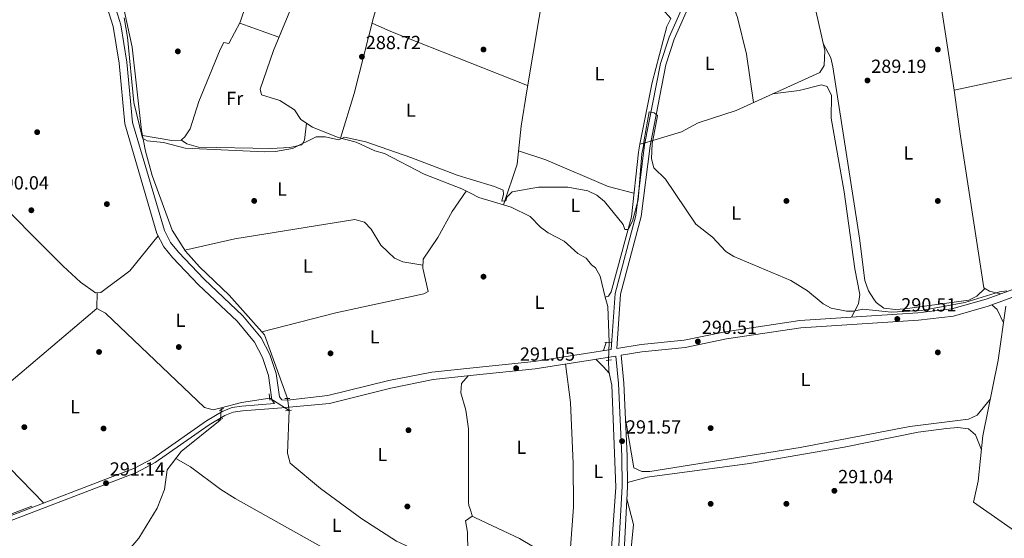
# Model space of a CAD drawing. Extents: x 608660 to 615652, y 655454 to 660189.
# Drawn here: x 611935 to 612455, y 655962 to 656236 of the extents above; entities that cross this region are included whole.
import ezdxf
from ezdxf.enums import TextEntityAlignment as Align

# ---------------------------------------------------------------- set-up
doc = ezdxf.new("R2010")
doc.units = 0
doc.header["$MEASUREMENT"] = 0
for name, pattern in [('DGN Style 2', [79.63044, 47.778264, -31.852176]), ('DGN Style 3', [111.48261600000001, 79.63044000000001, -31.852176]), ('DGN Style 5', [55.741308000000004, 23.889132, -31.852176])]:
    doc.linetypes.add(name, pattern=pattern)
for name, color, linetype in [('Nivel 13', 7, 'Continuous'), ('Nivel 17', 7, 'Continuous'), ('Nivel 21', 7, 'Continuous'), ('Nivel 22', 7, 'Continuous'), ('Nivel 36', 7, 'Continuous'), ('Nivel 37', 7, 'Continuous'), ('Nivel 41', 7, 'Continuous'), ('Nivel 5', 7, 'Continuous'), ('Nivel 7', 7, 'Continuous')]:
    doc.layers.add(name, color=color, linetype=linetype)
doc.styles.add('Style-arial', font='arial.shx', dxfattribs={"bigfont": 'arialbig.shx'})
doc.styles.add('Style-arialn', font='arialn.shx', dxfattribs={"bigfont": 'arialnbig.shx'})

# ---------------------------------------------------------------- blocks, each defined once
blk = doc.blocks.new('5PATER')
at = {"layer": 'Nivel 7', "linetype": 'Continuous', "lineweight": 0}
h = blk.add_hatch(color=53, dxfattribs=at)
edge = h.paths.add_edge_path()
edge.add_ellipse((0, 0), major_axis=(-1.095731442945027, -1.110710700472634), ratio=0.9994222409660316, start_angle=0, end_angle=360)
blk = doc.blocks.new('5PERFI')
at = {"layer": 'Nivel 17', "linetype": 'Continuous', "lineweight": 0}
h = blk.add_hatch(color=7, dxfattribs=at)
edge = h.paths.add_edge_path()
edge.add_arc((0, 0), 1.55999999938624, 315.0000000018422, 675.0000000018422)

msp = doc.modelspace()

# ---------------------------------------------------------------- linework, layer by layer
at = {"layer": 'Nivel 13', "color": 4, "linetype": 'Continuous', "lineweight": 0, "extrusion": (0.008284157788853204, 0.00248026188562957, 0.9999626098163412), "elevation": 6989.223237229224, "flags": 128}
msp.add_lwpolyline([(612239.2647900826, 656154.694132193), (612241.2588707746, 656155.2911340294)], dxfattribs=at)
at = {"layer": 'Nivel 13', "color": 4, "linetype": 'Continuous', "lineweight": 0, "flags": 128}
for points, elevation in [([(612190.5260000001, 656137.885), (612177.5260000001, 656141.8400000001), (612173.149, 656144.031)], 290.419), ([(612041.3500000001, 656029.685), (612041.395, 656030.773)], 290.996)]:
    msp.add_lwpolyline(points, dxfattribs=dict(at, elevation=elevation))
at = {"layer": 'Nivel 13', "color": 4, "linetype": 'Continuous', "lineweight": 0, "extrusion": (-0.01209519810749484, 0.01351492779002205, 0.9998355129267869), "elevation": 1752.334125031647, "flags": 128}
msp.add_lwpolyline([(612205.1266435278, 656101.564616366), (612204.3595060005, 656120.4133378349), (612203.0765837058, 656125.4808006503)], dxfattribs=at)
at = {"layer": 'Nivel 13', "color": 4, "linetype": 'Continuous', "lineweight": 0, "extrusion": (-0.03829404432217857, 0.1767680438800565, 0.9835073079709522), "elevation": 92813.93285378368, "flags": 128}
msp.add_lwpolyline([(-737089.339023049, -503084.5484732559), (-737074.2280792659, -503085.521556492), (-737063.1778589329, -503085.057130402)], dxfattribs=at)
at = {"layer": 'Nivel 13', "color": 4, "linetype": 'Continuous', "lineweight": 0}
for points in [[(612269.4010000001, 656172.0279999999, 289.588), (612284.6000000001, 656176.587, 289.415), (612293.4439999999, 656181.253, 289.415), (612313.406, 656187.8019999999, 289.415), (612357.6910000001, 656207.936, 289.151), (612359.943, 656211.5519999999, 289.151), (612360.2409999999, 656219.4720000001, 289.151), (612355.7180000001, 656239.7350000001, 289.151), (612355.3600000001, 656244.7010000001, 288.628), (612355.389, 656245.0349999999, 288.623), (612356.23, 656246.325, 288.623), (612368.0249999999, 656251.021, 288.623), (612413.527, 656272.453, 288.623), (612414.8219999999, 656278.7490000001, 288.094), (612409.952, 656316.1329999999, 288.094), (612407.0959999999, 656350.5970000001, 288.311), (612402.2080000001, 656366.3570000001, 287.981)], [(612076.4070000001, 656035.6130000001, 290.835), (612064.2949999999, 656069.256, 290.162), (612045.727, 656090.1810000001, 290.246), (612029.935, 656105.271, 290.246), (612022.601, 656113.435, 290.246), (612015.6399999999, 656124.615, 290.246), (612004.9029999999, 656153.4990000001, 290.225), (612001.4569999999, 656166.264, 290.204), (611999.267, 656177.274, 290.162), (611994.4809999999, 656221.283, 290.057), (611990.128, 656240.862, 289.215), (611972.051, 656290.3899999999, 289.194), (611971.369, 656298.5830000001, 289.215)], [(612173.149, 656144.031, 290.419), (612168.4880000001, 656146.365, 290.419), (612148.746, 656154.1229999999, 290.262), (612127.6869999999, 656165.088, 290.155), (612122.672, 656166.5530000001, 290.015), (612112.7930000001, 656171.0730000001, 289.51), (612103.165, 656173.4580000001, 289.194), (612089.7679999999, 656178.96, 289.321), (612083.5549999999, 656183.06, 289.783), (612080.182, 656188.162, 289.93), (612072.3400000001, 656193.1259999999, 289.657), (612062.8, 656196.1170000001, 289.342), (612061.967, 656198.9709999999, 289.363), (612069.0360000001, 656219.439, 289.405), (612093.148, 656277.72, 289.258), (612091.7080000001, 656281.166, 289.258), (612080.425, 656286.3729999999, 289.279), (612065.5560000001, 656291.913, 289.152)], [(612190.5260000001, 656137.885, 290.419), (612197.7649999999, 656159.45, 290.003), (612199.817, 656179.4439999999, 289.844), (612202.8470000001, 656198.182, 289.696), (612212.6980000001, 656257.033, 289.713), (612215.3300000001, 656267.588, 289.594), (612220.129, 656269.412, 289.844), (612221.4639999999, 656268.7749999999, 289.833), (612234.4070000001, 656261.048, 289.58), (612270.648, 656244.4280000001, 289.58), (612274.483, 656241.348, 289.58), (612278.9480000001, 656236.317, 289.052)], [(612262.6740000001, 656170.0109999999, 289.68), (612269.145, 656202.585, 289.543), (612276.8899999999, 656232.1610000001, 289.118), (612278.9480000001, 656236.317, 289.052)], [(612244.355, 656089.2390000001, 290.6), (612245.9569999999, 656089.7080000001, 290.6), (612247.3670000001, 656092.034, 290.6), (612258.139, 656131.69, 290.071), (612261.8219999999, 656165.723, 289.699), (612262.6740000001, 656170.0109999999, 289.68)], [(612244.355, 656089.2390000001, 290.6), (612241.567, 656100.253, 290.419), (612239.237, 656104.675, 290.419), (612237.034, 656106.24, 290.419), (612234.26, 656109.7820000001, 290.419), (612229.8670000001, 656112.196, 290.419), (612222.6980000001, 656118.6780000001, 290.419), (612214.145, 656123.23, 290.419), (612210.1240000001, 656126.1980000001, 290.204), (612204.686, 656131.7820000001, 290.155), (612194.5590000001, 656136.658, 290.419), (612190.5260000001, 656137.885, 290.419)], [(612041.395, 656030.773, 290.996), (612037.1680000001, 656029.673, 290.975), (612032.547, 656030.953, 290.996), (611980.388, 656080.75, 290.975), (611975.834, 656083.1840000001, 290.365), (611929.3019999999, 656043.7320000001, 290.344)], [(612489.7239999999, 655945.2250000001, 289.921), (612438.757, 655980.956, 290.208), (612441.287, 655991.9639999999, 290.208), (612443.777, 656015.9280000001, 289.944), (612451.905, 656055.9480000001, 289.35), (612455.878, 656084.4739999999, 289.68)], [(612245.8430000001, 655926.1359999999, 292.005), (612247.3459999999, 655937.9750000001, 291.74), (612247.287, 655951.703, 291.74), (612249.885, 655988.8659999999, 291.476), (612247.855, 656042.6470000001, 291.212), (612246.2760000001, 656049.845, 291.212), (612245.9569999999, 656055.8530000001, 291.212)], [(612176.4280000001, 655937.0279999999, 291.484), (612155.6680000001, 655951.794, 291.655), (612143.1359999999, 655955.9680000001, 291.126), (612134.112, 655960.3130000001, 291.376), (612115.719, 655972.071, 290.862), (612093.881, 655988.077, 290.856), (612077.81, 656001.4310000001, 290.835), (612076.5079999999, 656006.7660000001, 290.835), (612077.2790000001, 656029.382, 290.856)], [(611933.612, 655885.7779999999, 293.099), (611945.156, 655902.3430000001, 293.099), (611979.1270000001, 655939.7930000001, 292.131), (611997.922, 655961.9180000001, 291.774), (612007.544, 655977.78, 291.585), (612011.4709999999, 655987.578, 291.585), (612012.8759999999, 655997.9820000001, 291.585), (612020.273, 656007.683, 291.437), (612040.9909999999, 656024.217, 290.996), (612041.0160000001, 656024.629, 290.996)], [(611941.456, 655978.7609999999, 291.038), (611926.1540000001, 655972.933, 291.122), (611908.6710000001, 655969.9280000001, 291.164), (611879.0120000001, 655969.2620000001, 291.059), (611837.0079999999, 656013.56, 290.512), (611831.1059999999, 656008.598, 290.533), (611811.189, 655996.8300000001, 290.533)]]:
    msp.add_polyline3d(points, dxfattribs=at)
at = {"layer": 'Nivel 21', "color": 1, "linetype": 'DGN Style 2', "lineweight": 0, "extrusion": (0.01219005820419904, 0.05648989550345043, 0.9983287505561419), "elevation": 44820.57338492759, "flags": 128}
msp.add_lwpolyline([(-460082.5899907518, -769251.60952049), (-460082.5899907518, -769256.1777700454)], dxfattribs=at)
at = {"layer": 'Nivel 21', "color": 1, "linetype": 'DGN Style 2', "lineweight": 0, "flags": 128}
for points, elevation in [([(612264.875, 656172.308), (612264.4920000001, 656169.1499999999)], 290.208), ([(612247.5430000001, 656056.1089999999), (612244.8829999999, 656055.6810000001)], 291.391), ([(612040.4909999999, 656029.0989999999), (612042.6769999999, 656030.5900000001)], 291.29), ([(612078.618, 656029.5590000001), (612075.4240000001, 656029.139)], 291.381)]:
    msp.add_lwpolyline(points, dxfattribs=dict(at, elevation=elevation))
at = {"layer": 'Nivel 21', "color": 1, "linetype": 'DGN Style 2', "lineweight": 0, "extrusion": (-0.08261456653383203, -0.003769387082254765, 0.9965744453463832), "elevation": -52763.12200854609, "flags": 128}
msp.add_lwpolyline([(-627478.0744689477, 639337.0972969327), (-627478.0744689477, 639340.2895383083)], dxfattribs=at)
at = {"layer": 'Nivel 21', "color": 7, "linetype": 'Continuous', "lineweight": 0, "extrusion": (0.04461627855094537, -0.345983431587013, 0.9371791999161841), "elevation": -199395.9976474031, "flags": 128}
msp.add_lwpolyline([(691053.1039758374, 536510.6357476444), (691085.8308854671, 536509.7442426947), (691129.0200916519, 536511.1001328595)], dxfattribs=at)
at = {"layer": 'Nivel 21', "color": 7, "linetype": 'DGN Style 3', "lineweight": 0, "extrusion": (0.006178488984582907, 0.03252154993690465, 0.9994519373454479), "elevation": 25409.02211058692, "flags": 128}
msp.add_lwpolyline([(-478927.3885704163, -758341.2487208997), (-478948.8761456404, -758349.8581483469), (-478969.887252351, -758356.1415199577)], dxfattribs=at)
at = {"layer": 'Nivel 21', "color": 1, "linetype": 'DGN Style 2', "lineweight": 0, "extrusion": (0.00278820397000579, -0.0307978085575803, 0.999521746089935), "elevation": -18206.7123874003, "flags": 128}
msp.add_lwpolyline([(668724.771853972, 597899.2658591128), (668724.771853972, 597902.6613062115)], dxfattribs=at)
at = {"layer": 'Nivel 21', "color": 1, "linetype": 'DGN Style 2', "lineweight": 0, "extrusion": (0.007856094347970128, -5.878110249135899e-06, 0.9999691403973644), "elevation": 5096.141103849303, "flags": 128}
msp.add_lwpolyline([(612053.8726683436, 656035.6449670133), (612056.5457508338, 656035.6429670132)], dxfattribs=at)
at = {"layer": 'Nivel 21', "color": 1, "linetype": 'DGN Style 2', "lineweight": 0, "extrusion": (0.00695420036290024, 0.00291269738827585, 0.999971577241692), "elevation": 6458.496048312632, "flags": 128}
msp.add_lwpolyline([(612022.8744333708, 656008.0500838703), (612025.4435172887, 656009.1260884346)], dxfattribs=at)
at = {"layer": 'Nivel 21', "color": 7, "linetype": 'Continuous', "lineweight": 0}
for points in [[(612250.4469999999, 656062.067, 291.295), (612252.4610000001, 656090.676, 291.295), (612263.348, 656131.736, 291.031), (612267.9650000001, 656169.1499999999, 290.437), (612276.294, 656211.8489999999, 289.735), (612280.7660000001, 656225.483, 289.974), (612292.9510000001, 656252.902, 289.974), (612302.0120000001, 656291.466, 289.446), (612308.291, 656304.719, 289.446), (612321.413, 656325.652, 288.917), (612325.7069999999, 656335.06, 288.917), (612327.567, 656348.5109999999, 289.182), (612330.676, 656362.145, 289.182), (612339.095, 656387.8589999999, 288.701), (612343.6300000001, 656396.0900000001, 288.653), (612346.4990000001, 656399.7180000001, 288.653), (612370.057, 656424.568, 288.223), (612380.1100000001, 656436.3459999999, 287.772), (612404.8389999999, 656476.2150000001, 286.276), (612411.402, 656483.1140000001, 286.418), (612427.645, 656496.648, 286.755), (612464.5760000001, 656520.99, 286.54)], [(611933.686, 656430.381, 290.895), (611936.5390000001, 656405.53, 291.055), (611943.815, 656364.6810000001, 290.891), (611953.7760000001, 656320.754, 290.97), (611962.3230000001, 656293.8459999999, 290.84), (611978.966, 656249.594, 291.034), (611984.388, 656232.1529999999, 291.052), (611987.4880000001, 656212.7320000001, 291.047), (611990.48, 656180.6640000001, 291.181), (612007.53, 656122.7949999999, 291.328), (612011.118, 656115.7679999999, 291.153), (612015.662, 656110.0930000001, 291.088), (612029.4269999999, 656095.6089999999, 291.412), (612049.8130000001, 656076.419, 291.517), (612059.0120000001, 656065.4010000001, 291.454), (612063.2039999999, 656057.2820000001, 291.565), (612066.3700000001, 656047.8049999999, 291.707), (612068.159, 656034.8670000001, 291.722), (612069.628, 656032.9439999999, 291.395)], [(612336.987, 655887.5760000001, 291.619), (612310.658, 655895.4180000001, 292.2), (612251.0179999999, 655916.1359999999, 292.415), (612254.0730000001, 655951.409, 292.536), (612256.1140000001, 655989.04, 291.702), (612255.963, 656005.3389999999, 291.539), (612254.1780000001, 656043.8230000001, 292.228), (612252.783, 656058.5430000001, 291.199), (612263.703, 656060.28, 290.482), (612286.615, 656062.601, 290.746), (612308.291, 656067.094, 290.746), (612347.601, 656073.044, 290.746), (612409.756, 656076.979, 290.482), (612428.2069999999, 656079.193, 290.482), (612446.6570000001, 656084.494, 290.482), (612464.926, 656091.067, 289.954)], [(611925.9110000001, 655969.3859999999, 291.879), (611996.72, 655996.4880000001, 291.708), (612006.638, 656001.8430000001, 291.669), (612035.014, 656021.7180000001, 291.669), (612043.341, 656026.716, 291.669), (612047.862, 656028.382, 291.627), (612052.628, 656029.172, 291.535), (612073.483, 656030.726, 291.686), (612098.6070000001, 656033.0009999999, 291.484), (612131.091, 656041.021, 291.539), (612153.3929999999, 656045.7520000001, 291.254), (612174.6710000001, 656047.9450000001, 291.05)]]:
    msp.add_polyline3d(points, dxfattribs=at)
at = {"layer": 'Nivel 21', "color": 7, "linetype": 'DGN Style 3', "lineweight": 0}
for points in [[(611935.381, 656502.0959999999, 291.048), (611936.034, 656457.1699999999, 290.718), (611937.885, 656430.7690000001, 290.895), (611940.713, 656406.1399999999, 291.055), (611947.949, 656365.517, 290.891), (611957.848, 656321.8600000001, 290.97), (611966.308, 656295.227, 290.84), (611982.956, 656250.963, 291.034), (611988.504, 656233.1159999999, 291.052), (611991.673, 656213.26, 291.047), (611994.6399999999, 656181.463, 291.181), (612011.463, 656124.3630000001, 291.328), (612014.6780000001, 656118.068, 291.153), (612018.841, 656112.868, 291.088), (612032.402, 656098.598, 291.412), (612052.8870000001, 656079.315, 291.517), (612062.5460000001, 656067.747, 291.454), (612067.1000000001, 656058.9269999999, 291.565), (612070.493, 656048.77, 291.707), (612072.183, 656036.5449999999, 291.722), (612073.3970000001, 656034.9580000001, 291.686), (612076.547, 656034.746, 291.643), (612097.861, 656037.1599999999, 291.484), (612130.0800000001, 656045.1140000001, 291.539)], [(612174.6100000001, 656051.8049999999, 291.046), (612206.737, 656055.1170000001, 290.739), (612247.4539999999, 656061.591, 291.295), (612249.5349999999, 656091.163, 291.295), (612260.442, 656132.298, 291.031), (612265.047, 656169.615, 290.437), (612273.4310000001, 656212.595, 289.735), (612278.007, 656226.5460000001, 289.974), (612290.1399999999, 656253.848, 289.974)], [(612666.0279999999, 656128.979, 288.535), (612663.19, 656111.6240000001, 289.08), (612641.3090000001, 656115.699, 288.897), (612576.024, 656123.987, 289.528), (612557.348, 656125.5320000001, 289.699), (612541.8200000001, 656125.149, 289.782), (612529.192, 656122.8740000001, 289.954), (612514.8300000001, 656118.588, 289.954), (612502.158, 656113.4310000001, 289.954), (612463.4310000001, 656094.6170000001, 289.954), (612445.4739999999, 656088.156, 290.482), (612427.442, 656082.9750000001, 290.482), (612409.406, 656080.811, 290.482), (612347.1910000001, 656076.872, 290.746), (612307.6130000001, 656070.882, 290.746), (612286.03, 656066.408, 290.746), (612263.2069999999, 656064.0959999999, 290.482), (612250.4469999999, 656062.067, 291.295)], [(612215.423, 655672.271, 294.072), (612227.1270000001, 655699.7490000001, 293.917), (612232.033, 655714.524, 293.601), (612236.4299999999, 655732.9780000001, 293.731), (612238.3970000001, 655748.564, 293.947), (612238.8260000001, 655760.986, 293.916), (612235.0560000001, 655808.139, 293.323), (612232.6710000001, 655857.185, 293.388), (612234.05, 655861.963, 293.198), (612244.808, 655879.983, 292.863), (612246.8160000001, 655890.0860000001, 292.617), (612247.1840000001, 655905.547, 292.595), (612251.1740000001, 655951.6140000001, 292.536), (612253.2080000001, 655989.1059999999, 291.702), (612253.058, 656005.2590000001, 291.539), (612251.2790000001, 656043.619, 292.228), (612249.908, 656058.0860000001, 291.212)], [(611925.1329999999, 655971.764, 291.879), (611995.675, 655998.764, 291.708), (612005.3230000001, 656003.973, 291.669), (612033.652, 656023.8160000001, 291.669), (612042.256, 656028.98, 291.669), (612047.22, 656030.808, 291.627), (612052.331, 656031.656, 291.535), (612069.628, 656032.9439999999, 291.395)]]:
    msp.add_polyline3d(points, dxfattribs=at)
at = {"layer": 'Nivel 22', "color": 4, "linetype": 'DGN Style 5', "lineweight": 0, "extrusion": (0.01434217355009387, 0.004302955090034502, 0.9998878870330175), "elevation": 11894.308309805, "flags": 128}
msp.add_lwpolyline([(612197.5383830918, 656125.5015740723), (612202.2719576044, 656126.9215872185)], dxfattribs=at)
at = {"layer": 'Nivel 22', "color": 4, "linetype": 'DGN Style 5', "lineweight": 0, "extrusion": (0.001303112929467799, 0.02779974249531305, 0.9996126630920035), "elevation": 19327.10860136839, "flags": 128}
msp.add_lwpolyline([(-580855.5420927613, -683730.7810944798), (-580855.5420927613, -683740.2671693268)], dxfattribs=at)
at = {"layer": 'Nivel 22', "color": 4, "linetype": 'DGN Style 5', "lineweight": 0, "extrusion": (0.01625110305907311, -0.01025204258604211, 0.9998153815941108), "elevation": 3512.092081816101, "flags": 128}
msp.add_lwpolyline([(881423.5232144021, -167598.9877036305), (881423.5232144021, -167611.0618249234)], dxfattribs=at)
at = {"layer": 'Nivel 22', "color": 4, "linetype": 'DGN Style 5', "lineweight": 0, "extrusion": (-0.0004625881867219856, 0.003305489669110886, 0.9999944298595952), "elevation": 2176.213006099104, "flags": 128}
msp.add_lwpolyline([(612077.3480580212, 656025.7725148993), (612076.4760483999, 656032.0035489404)], dxfattribs=at)
at = {"layer": 'Nivel 22', "color": 4, "linetype": 'DGN Style 5', "lineweight": 0, "elevation": 290.996, "flags": 128}
msp.add_lwpolyline([(612041.0160000001, 656024.629), (612041.3500000001, 656029.685)], dxfattribs=at)
at = {"layer": 'Nivel 36', "color": 92, "linetype": 'Continuous', "lineweight": 0, "extrusion": (0.008523551290684092, -0.003018826230845354, 0.9999591170450836), "elevation": 3525.368141541813, "flags": 128}
msp.add_lwpolyline([(612047.2769791738, 656240.1837413409), (612026.5320365354, 656247.530774819)], dxfattribs=at)
at = {"layer": 'Nivel 36', "color": 92, "linetype": 'Continuous', "lineweight": 0, "extrusion": (-0.2621649337236301, -0.6580120533675571, 0.7058963699784099), "elevation": -592081.8810572198, "flags": 128}
msp.add_lwpolyline([(325816.1082449668, 590468.8710038257), (325771.9721179121, 590468.6592336758), (325761.1934019107, 590469.4103118074)], dxfattribs=at)
at = {"layer": 'Nivel 36', "color": 92, "linetype": 'Continuous', "lineweight": 0, "extrusion": (-0.003183595441555478, 0.001255899782130034, 0.9999941437007528), "elevation": -835.1907309173214, "flags": 128}
msp.add_lwpolyline([(612201.1298368757, 656202.5184250139), (612169.8716291669, 656214.8494347385)], dxfattribs=at)
at = {"layer": 'Nivel 36', "color": 92, "linetype": 'Continuous', "lineweight": 0, "extrusion": (-0.0004387939669016376, -0.1314344643001441, 0.991324764673005), "elevation": -86212.62770963236, "flags": 128}
msp.add_lwpolyline([(609782.0990821957, 652459.8508874369), (609782.0990821957, 652451.3904443635)], dxfattribs=at)
at = {"layer": 'Nivel 36', "color": 92, "linetype": 'Continuous', "lineweight": 0, "elevation": 290.301, "flags": 128}
msp.add_lwpolyline([(612448.4580000001, 656085.142), (612451.327, 656082.7069999999), (612454.6359999999, 656075.561)], dxfattribs=at)
at = {"layer": 'Nivel 36', "color": 92, "linetype": 'Continuous', "lineweight": 0, "extrusion": (0.004375220830730716, 0.01422690855162777, 0.9998892201217823), "elevation": 12303.62590552329, "flags": 128}
msp.add_lwpolyline([(612237.5897500031, 655956.5932220244), (612236.2664694991, 655952.2907865853)], dxfattribs=at)
at = {"layer": 'Nivel 36', "color": 92, "linetype": 'Continuous', "lineweight": 0, "extrusion": (-0.6851932828184235, -0.64583660910481, 0.3367569442795691), "elevation": -843109.4510114258, "flags": 128}
msp.add_lwpolyline([(-57465.48092933348, 301844.421003887), (-57470.41083455109, 301844.981756547), (-57475.97561007971, 301844.2956841638)], dxfattribs=at)
at = {"layer": 'Nivel 36', "color": 92, "linetype": 'Continuous', "lineweight": 0}
for points in [[(612104.5260000001, 656173.1200000001, 289.238), (612111.71, 656196.8260000001, 289.331), (612121.953, 656237.0020000001, 290.015), (612141.166, 656301.942, 289.044)], [(612070.3049999999, 656290.1429999999, 289.192), (612051.5590000001, 656234.4909999999, 289.552), (612045.4070000001, 656223.267, 290.204), (612042.7949999999, 656223.73, 290.183), (612040.9169999999, 656219.932, 290.204), (612029.6540000001, 656192.4750000001, 290.204), (612025.0630000001, 656178.121, 290.246), (612022.2520000001, 656173.8910000001, 290.261), (612020.273, 656172.078, 290.267), (612015.331, 656171.9990000001, 290.257), (611999.807, 656174.558, 290.172)], [(612322.558, 656191.963, 289.36), (612318.9340000001, 656217.504, 289.395), (612314.179, 656236.936, 289.566), (612307.5760000001, 656254.8200000001, 289.421), (612297.646, 656272.885, 289.7)], [(612413.635, 656272.9780000001, 288.578), (612416.8970000001, 656268.3600000001, 288.578), (612418.629, 656263.746, 288.578), (612428.591, 656198.6030000001, 288.749), (612431.899, 656174.155, 288.22), (612444.2150000001, 656094.115, 289.541), (612447.3230000001, 656092.4110000001, 289.805), (612453.122, 656090.908, 290.257)], [(612607.9040000001, 656235.4650000001, 287.429), (612563.7749999999, 656227.673, 287.925), (612467.2930000001, 656206.8659999999, 289.449), (612428.591, 656198.6030000001, 288.749)], [(612444.7490000001, 656093.8219999999, 289.586), (612440.629, 656089.747, 289.586), (612436.291, 656087.639, 289.586), (612402.5689999999, 656082.986, 289.057), (612397.5800000001, 656082.5789999999, 289.159), (612391.4809999999, 656083.4040000001, 289.321), (612387.4510000001, 656086.308, 289.314), (612386.1059999999, 656088.101, 289.321), (612383.382, 656092.48, 289.445), (612381.459, 656098.058, 289.586), (612378.5989999999, 656120.3729999999, 289.321), (612364.6030000001, 656210.7919999999, 289.344), (612363.5349999999, 656215.6699999999, 289.345), (612359.3970000001, 656223.2490000001, 289.151)], [(612332.598, 656196.527, 289.3), (612346.8130000001, 656198.314, 290.015), (612358.5149999999, 656201.425, 290.108), (612361.5619999999, 656200.4580000001, 290.092), (612363.8389999999, 656195.6980000001, 290.02), (612363.575, 656183.726, 289.828), (612370.5700000001, 656144.8640000001, 289.828), (612376.176, 656104.2039999999, 289.3), (612378.8360000001, 656090.6200000001, 289.828), (612378.0349999999, 656085.6669999999, 289.653), (612374.3929999999, 656078.594, 290.63)], [(612020.396, 656172.19, 290.266), (612023.2309999999, 656170.2550000001, 290.456), (612029.45, 656168.4070000001, 290.456), (612067.72, 656167.682, 290.444), (612077.703, 656168.298, 290.361), (612084.01, 656169.6769999999, 290.246), (612085.5149999999, 656172.0590000001, 290.057), (612086.4580000001, 656181.1429999999, 289.567)], [(612259.4739999999, 656144.031, 289.936), (612245.892, 656147.692, 290.2), (612213.0009999999, 656161.7930000001, 290.29), (612198.4850000001, 656166.467, 289.947)], [(612008.1810000001, 656121.5190000001, 291.296), (611993.274, 656103.149, 291.473), (611977.929, 656091.6100000001, 291.521), (611975.0109999999, 656091.551, 291.458), (611967.078, 656097.128, 291.118), (611958.017, 656105.5109999999, 290.786), (611916.0260000001, 656147.493, 291.101), (611908.977, 656151.753, 291.101), (611904.047, 656151.121, 291.086), (611894.692, 656141.692, 291.07), (611878.2380000001, 656117.7720000001, 291.08), (611871.392, 656109.389, 290.966), (611869.781, 656104.925, 290.953), (611872.361, 656093.038, 291.173)], [(612170.7760000001, 656145.219, 290.419), (612163.385, 656134.429, 291.095), (612155.889, 656120.611, 290.683), (612148.0590000001, 656109.274, 290.683), (612147.8759999999, 656104.4169999999, 290.683), (612150.801, 656092.2509999999, 290.947), (612148.422, 656090.8600000001, 290.947), (612116.6510000001, 656084.021, 290.683), (612101.9709999999, 656080.9210000001, 290.629), (612062.925, 656070.7990000001, 290.168)], [(612147.94, 656106.129, 290.683), (612137.476, 656107.791, 290.814), (612132.99, 656109.73, 290.859), (612125.747, 656116.594, 290.856), (612120.69, 656125.1680000001, 290.694), (612117.111, 656128.8530000001, 290.624), (612112.0760000001, 656130.1429999999, 290.589), (612048.6799999999, 656119.9610000001, 290.506), (612022.1969999999, 656114.0819999999, 290.246)], [(612175.8640000001, 655972.605, 291.919), (612198.967, 655961.6939999999, 291.919), (612220.338, 655948.9439999999, 291.653), (612224.24, 655952.158, 291.917), (612225.8859999999, 655956.872, 291.653), (612227.486, 655978.264, 291.5), (612227.402, 656001.3640000001, 291.364), (612225.98, 656033.4739999999, 291.788), (612223.3899999999, 656053.8700000001, 290.918)], [(611927.4909999999, 656045.003, 291.179), (611917.2820000001, 656034.1950000001, 291.311), (611908.121, 656028.25, 291.343), (611907.683, 656026.771, 291.353), (611929.8670000001, 655998.8940000001, 291.445), (611947.6810000001, 655980.3940000001, 291.824)], [(612171.869, 656047.656, 291.077), (612168.3300000001, 656043.5590000001, 291.341), (612167.9680000001, 656038.5800000001, 291.341), (612170.7609999999, 656029.5079999999, 291.341), (612172.0120000001, 656019.567, 291.498), (612172.054, 655980.962, 291.118), (612172.246, 655979.1159999999, 291.077), (612173.0190000001, 655977.183, 291.077), (612174.277, 655973.355, 291.919)], [(612255.1059999999, 656023.801, 290.301), (612259.462, 655999.102, 290.565), (612263.6140000001, 655997.0419999999, 290.301), (612267.8459999999, 655997.094, 290.565), (612347.2350000001, 656009.8090000001, 290.301), (612405.2139999999, 656020.8859999999, 290.301), (612436.186, 656024.8, 290.301), (612440.824, 656026.7949999999, 290.301), (612447.7390000001, 656035.44, 290.301)], [(612443.0050000001, 656008.503, 289.772), (612439.9199999999, 656016.4439999999, 290.564), (612436.1699999999, 656019.557, 291.018), (612430.6470000001, 656020.284, 291.327), (612424.5260000001, 656019.763, 291.41), (612409.632, 656017.804, 291.35), (612370.54, 656009.9010000001, 291.62), (612320.595, 656001.301, 291.621), (612266.4909999999, 655994.007, 291.621), (612256.0930000001, 655991.209, 291.621)], [(612177.01, 655900.3090000001, 291.66), (612169.9099999999, 655905.061, 291.329), (612123.878, 655936.483, 291.715), (612101.2520000001, 655953.4070000001, 291.859), (612048.7949999999, 655982.78, 291.854), (612041.1880000001, 655987.5889999999, 291.858), (612025.196, 655999.6259999999, 292.011), (612017.46, 656003.994, 291.493)], [(612255.7620000001, 655982.5560000001, 291.621), (612259.19, 655969.1130000001, 291.621), (612256.8389999999, 655943.811, 291.621), (612256.8189999999, 655937.6780000001, 291.356), (612258.1699999999, 655934.243, 291.621), (612281.2760000001, 655925, 291.621), (612331.0109999999, 655908.4439999999, 291.092), (612374.6259999999, 655892.841, 291.356), (612403.642, 655885.1740000001, 291.356), (612417.3800000001, 655880.619, 291.356)], [(612175.8640000001, 655972.605, 291.919), (612174.0390000001, 655973.467, 291.919), (612170.565, 655971.06, 291.655), (612171.6089999999, 655965.0989999999, 291.919), (612171.7150000001, 655954.9839999999, 291.724), (612172.6950000001, 655950.1359999999, 291.655), (612176.3600000001, 655941.314, 291.541)]]:
    msp.add_polyline3d(points, dxfattribs=at)
at = {"layer": 'Nivel 5', "color": 30, "linetype": 'Continuous', "lineweight": 0, "elevation": 290, "flags": 128}
for points in [[(611990.2320000001, 656236.7660000001), (611991.962, 656226.5460000001), (611995.3119999999, 656191.9469999999), (611999.9439999999, 656173.256), (612002.2820000001, 656171.7320000001), (612010.8870000001, 656170.8559999999), (612022.4809999999, 656167.8729999999), (612064.3910000001, 656165.8829999999), (612070.1229999999, 656166.0530000001), (612079.047, 656167.7), (612091.6470000001, 656173.8999999999), (612096.4469999999, 656173.8999999999), (612103.6470000001, 656172.3), (612106.6470000001, 656173.7), (612117.8470000001, 656171.3), (612141.551, 656162.906), (612166.0800000001, 656153.5959999999), (612173.03, 656151.5279999999)], [(612264.875, 656172.308), (612267.4890000001, 656187.128), (612270.2380000001, 656186.5390000001), (612271.8570000001, 656185.1030000001), (612269.9909999999, 656174.7590000001)], [(612173.03, 656151.5279999999), (612185.8189999999, 656147.723), (612190.3600000001, 656145.646), (612190.5120000001, 656143.527), (612189.6089999999, 656139.818), (612191.77, 656140.1529999999), (612192.395, 656142), (612195.1340000001, 656144.808), (612209.087, 656147.2620000001), (612224.6229999999, 656147.327), (612235.182, 656145.307), (612239.875, 656142.973), (612243.8470000001, 656139.746), (612253.763, 656127.5460000001), (612254.6769999999, 656124.8910000001), (612256.413, 656124.9639999999), (612258.7949999999, 656129.3729999999), (612261.7620000001, 656140.5430000001), (612263.577, 656164.8130000001), (612264.4920000001, 656169.1499999999)], [(612269.0290000001, 656170.301), (612268.7, 656162.271), (612270.0490000001, 656157.4580000001), (612276.1950000001, 656151.524), (612292.25, 656127.7450000001), (612300.959, 656120.8589999999), (612308.0120000001, 656113.3219999999), (612312.263, 656110.6599999999), (612342.3019999999, 656097.9550000001), (612351.236, 656092.6089999999), (612359.375, 656085.737), (612363.733, 656083.291), (612371.729, 656081.6950000001), (612375.51, 656081.733), (612380.4040000001, 656082.865), (612395.534, 656081.246), (612411.453, 656082.165), (612434.314, 656086.308), (612452.5449999999, 656091.9280000001), (612456.3770000001, 656092.476)]]:
    msp.add_lwpolyline(points, dxfattribs=at)

# ---------------------------------------------------------------- block references
at = {"layer": 'Nivel 17', "color": 7, "linetype": 'Continuous', "lineweight": 0}
for p in [(612018.568, 656219.027, 289.202), (612180, 656220, 289.444), (612420, 656220, 289.655), (611944.2280000001, 656176.3459999999, 290.106), (611981.0800000001, 656138.3559999999, 290.19), (612058.875, 656140.0249999999, 290.232), (612340, 656140, 289.021), (612420, 656140, 289.232), (611941.1699999999, 656135.0889999999, 290.127), (612180, 656100, 290.712), (612019.0419999999, 656062.8360000001, 290.842), (611976.9269999999, 656060.2250000001, 290.947), (612099.2039999999, 656059.486, 290.548), (612420, 656060, 289.866), (611937.4550000001, 656020.5290000001, 290.968), (611979.31, 656019.8030000001, 290.989), (612140.371, 656018.882, 289.517), (612300, 656020, 290.712), (612300, 655980, 291.557), (612340, 655980, 291.557), (612139.7919999999, 655978.6000000001, 290.064)]:
    msp.add_blockref('5PERFI', p, dxfattribs=at)
at = {"layer": 'Nivel 7', "color": 53, "linetype": 'Continuous', "lineweight": 0}
for p in [(612115.7790000001, 656216.1950000001, 288.718), (612382.8289999999, 656203.658, 289.187), (612398.594, 656077.645, 290.508), (612293.2420000001, 656065.754, 290.508), (612197.237, 656051.6200000001, 291.051), (612253.1880000001, 656013.1200000001, 291.565), (611980.619, 655990.916, 291.136), (612365.351, 655986.896, 291.037)]:
    msp.add_blockref('5PATER', p, dxfattribs=at)

# ---------------------------------------------------------------- texts
at = {"layer": 'Nivel 37', "color": 92, "linetype": 'Continuous', "lineweight": 0, "style": 'Style-arialn'}
for s, p in [('L', (612299.5091597834, 656212.6870009999, 289.539)), ('L', (612241.2711597835, 656207.1980009999, 289.718)), ('Fr', (612048.6165157063, 656194.189001, 290.295)), ('L', (612141.6411597834, 656187.984001, 289.676)), ('L', (612404.4411597834, 656165.389001, 289.215)), ('L', (612073.5731597834, 656146.2560009998, 290.226)), ('L', (612228.4981597834, 656137.673001, 290.201)), ('L', (612313.4501597835, 656133.6510009998, 289.56)), ('L', (612087.2061597833, 656105.5970009998, 290.579)), ('L', (612209.6011597833, 656086.483001, 290.914)), ('L', (612019.9631597833, 656076.984001, 291.066)), ('L', (612122.5001597833, 656068.219001, 291.035)), ('L', (612350.1161597834, 656045.6980009999, 290.526)), ('L', (611964.2601597833, 656031.3330009999, 290.97)), ('L', (612199.9831597833, 656009.865001, 291.425)), ('L', (612126.5861597834, 656006.0460009999, 290.396)), ('L', (612240.6491597833, 655997.169001, 291.517)), ('L', (612102.4251597833, 655968.6880009999, 291.714))]:
    msp.add_text(s, height=7.000002, dxfattribs=at).set_placement(p, align=Align.MIDDLE_CENTER)
at = {"layer": 'Nivel 41', "color": 7, "linetype": 'Continuous', "lineweight": 0, "style": 'Style-arial'}
for s, p in [('288.72', (612117.8300000001, 656220.1950000001, 288.718)), ('289.19', (612384.814, 656207.658, 289.187)), ('290.04', (611921.2919999999, 656146.0660000001, 290.043)), ('290.51', (612400.6740000001, 656081.645, 290.508)), ('290.51', (612295.3219999999, 656069.754, 290.508)), ('291.05', (612199.2220000001, 656055.6200000001, 291.051)), ('291.57', (612255.24, 656017.1200000001, 291.565)), ('291.14', (611982.604, 655994.916, 291.136)), ('291.04', (612367.3360000001, 655990.896, 291.037))]:
    msp.add_text(s, height=7.000002, dxfattribs=at).set_placement(p)

doc.saveas('drawing.dxf')
